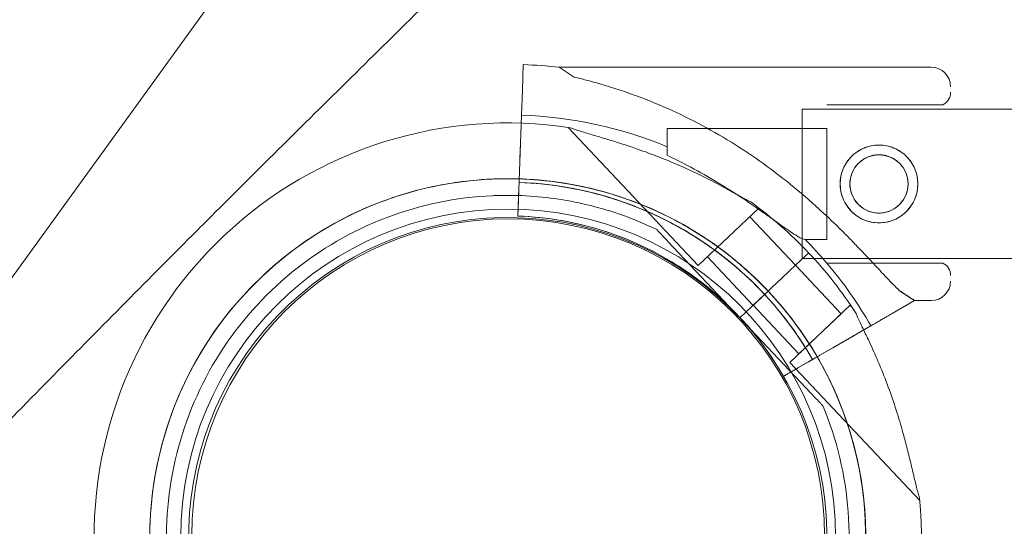
# Model space of a CAD drawing. Units: millimetres. Extents: x 13089 to 24086, y 9966 to 21818.
# Drawn here: x 19188 to 19365, y 15298 to 15389 of the extents above; entities that cross this region are included whole.
import ezdxf

# ---------------------------------------------------------------- set-up
doc = ezdxf.new("R2010")
doc.units = ezdxf.units.MM

# ---------------------------------------------------------------- blocks, each defined once
blk = doc.blocks.new('A$C57C01E59')
at = {"color": 0, "linetype": 'Continuous', "lineweight": 0}
for p, q in [((33084.28, 9426.73), (32736.68, 8948.3)), ((33069.42, 9317.65), (33069.26, 9312.99)), ((33069.26, 9312.99), (33069.42, 9317.65)), ((33078.6, 9315.4), (33075.9, 9317.17)), ((33142.92, 9317.17), (33075.9, 9317.17)), ((33069.1, 9308.55), (33069.26, 9312.99)), ((33119.69, 9309.62), (33119.69, 9282.72)), ((33314.69, 9309.62), (33119.69, 9309.62)), ((33145.01, 9310.42), (33124.1, 9310.42)), ((33068.56, 9293.38), (33069.1, 9308.55)), ((33069.1, 9308.55), (33068.56, 9293.38)), ((33069.1, 9308.56), (33068.98, 9305.06)), ((33068.98, 9305.06), (33069.1, 9308.56)), ((33077.5, 9306.35), (33100.95, 9281.5)), ((33095.33, 9301.32), (33095.33, 9306.17)), ((33124.1, 9306.17), (33095.33, 9306.17)), ((33124.1, 9292.89), (33124.1, 9306.17)), ((33068.82, 9300.63), (33068.98, 9305.06)), ((33068.73, 9297.94), (33068.82, 9300.63)), ((33068.73, 9297.94), (33068.73, 9297.94)), ((33068.64, 9295.44), (33068.46, 9290.38)), ((33068.46, 9290.38), (33068.64, 9295.44)), ((33068.67, 9296.44), (33068.64, 9295.44)), ((33064.67, 9294.08), (33064.67, 9294.08)), ((33068.46, 9290.38), (33068.56, 9293.38)), ((33111.86, 9291.79), (33100.95, 9281.5)), ((33111.67, 9292), (33111.86, 9291.79)), ((33124.1, 9286.17), (33124.1, 9292.89)), ((33068.46, 9290.38), (33068.46, 9290.38)), ((33068.46, 9290.38), (33068.46, 9290.38)), ((33110.22, 9290.25), (33118.46, 9281.52)), ((33093.47, 9287.94), (33093.47, 9287.94)), ((33095.53, 9285.76), (33108.44, 9272.07)), ((33108.44, 9272.07), (33095.53, 9285.76)), ((33124.1, 9286.17), (33120.2, 9286.17)), ((33102.59, 9283.04), (33110.82, 9274.31)), ((33118.52, 9281.58), (33120.84, 9283.77)), ((33120.84, 9283.77), (33118.52, 9281.58)), ((33118.52, 9281.58), (33120.84, 9283.76)), ((33120.84, 9283.76), (33118.52, 9281.58)), ((33118.52, 9281.58), (33116.01, 9279.21)), ((33118.52, 9281.58), (33116.01, 9279.21)), ((33118.46, 9281.52), (33126.69, 9272.79)), ((33314.69, 9282.72), (33119.69, 9282.72)), ((33145.01, 9281.92), (33124.1, 9281.92)), ((33114.26, 9277.56), (33113.53, 9276.88)), ((33114.26, 9277.56), (33113.54, 9276.88)), ((33114.26, 9277.56), (33116.01, 9279.21)), ((33116.01, 9279.21), (33114.26, 9277.56)), ((33116.01, 9279.21), (33114.26, 9277.56)), ((33114.26, 9277.56), (33116.01, 9279.21)), ((33104.53, 9275.97), (33104.53, 9275.97)), ((33104.53, 9275.97), (33104.53, 9275.97)), ((33108.44, 9272.07), (33112.81, 9276.19)), ((33112.81, 9276.19), (33108.44, 9272.07)), ((33112.81, 9276.19), (33108.44, 9272.07)), ((33108.44, 9272.07), (33112.81, 9276.19)), ((33110.82, 9274.32), (33112.81, 9276.19)), ((33110.82, 9274.31), (33112.81, 9276.19)), ((33113.53, 9276.88), (33112.81, 9276.19)), ((33113.54, 9276.88), (33112.81, 9276.19)), ((33139.92, 9275.17), (33137.23, 9276.94)), ((33110.82, 9274.32), (33119.06, 9265.59)), ((33128.33, 9274.34), (33117.42, 9264.04)), ((33128.33, 9274.34), (33128.52, 9274.13)), ((33135.88, 9272.84), (33139.92, 9275.17)), ((33139.92, 9275.17), (33135.88, 9272.84)), ((33142.92, 9275.17), (33139.92, 9275.17)), ((33126.69, 9272.79), (33119.06, 9265.59)), ((33108.44, 9272.07), (33121.35, 9258.39)), ((33108.44, 9272.07), (33108.44, 9272.07)), ((33121.35, 9258.39), (33108.44, 9272.07)), ((33108.44, 9272.07), (33108.44, 9272.07)), ((33132.04, 9270.62), (33118.9, 9263.03)), ((33125.17, 9266.65), (33132.04, 9270.62)), ((33132.05, 9270.62), (33129.02, 9268.87)), ((33129.02, 9268.87), (33132.05, 9270.62)), ((33118.9, 9263.03), (33122.85, 9265.31)), ((33125.17, 9266.65), (33122.85, 9265.31)), ((33116.3, 9261.53), (33120.68, 9264.06)), ((33120.68, 9264.06), (33116.3, 9261.53)), ((33117.42, 9264.04), (33140.86, 9239.19)), ((33116.3, 9261.53), (33116.3, 9261.53)), ((33116.3, 9261.53), (33116.3, 9261.53)), ((33123.41, 9256.2), (33123.41, 9256.2))]:
    blk.add_line(p, q, dxfattribs=at)
for centre, radius in [((33646.7, 8652.62), 690), ((33133.51, 9296.17), 7), ((33133.51, 9296.17), 5.25), ((33066.7, 9232.62), 59), ((33066.7, 9232.87), 57)]:
    blk.add_circle(centre, radius, dxfattribs=at)
for centre, radius, start, end in [((33066.42, 9232.92), 84.78, 83.5764, 87.9684), ((33142.92, 9313.67), 3.5, 359.9994, 89.9994), ((33143.92, 9312.67), 2.5, 295.8413, 359.9994), ((33066.42, 9232.92), 75.69, 67.5445, 87.9684), ((33066.62, 9232.61), 74.54, 81.2651, 185.4006), ((33066.62, 9232.61), 64.5, 43.3328, 223.3328), ((33066.62, 9232.61), 64.5, 43.3328, 91.8169), ((33066.42, 9232.92), 63.56, 29.8526, 87.9684), ((33066.42, 9232.92), 63.56, 48.4835, 87.9684), ((33066.62, 9232.61), 74.54, 43.3328, 54.0077), ((33066.62, 9232.61), 57.5, 43.3328, 223.3328), ((33066.62, 9232.61), 57.5, 43.3328, 223.3328), ((33066.42, 9232.92), 57.5, 29.8371, 87.9684), ((33066.42, 9232.92), 57.5, 29.8371, 87.9684), ((33066.42, 9232.92), 75.69, 40.3464, 44.7134), ((33066.62, 9232.62), 74.54, 32.658, 43.3328), ((33066.42, 9232.92), 75.69, 29.8761, 40.3464), ((33143.92, 9279.67), 2.5, 359.9994, 64.1574), ((33142.92, 9278.67), 3.5, 269.9994, 359.9994), ((33066.62, 9232.62), 64.5, 223.3328, 43.3328), ((33066.62, 9232.62), 64.5, 271.8169, 43.3328), ((33066.62, 9232.62), 57.5, 223.3328, 43.3328), ((33066.62, 9232.62), 57.5, 223.3328, 43.3328), ((33066.62, 9232.62), 74.54, 261.2651, 5.4006)]:
    blk.add_arc(centre, radius, start, end, dxfattribs=at)
for points, knots in [([(33079.57, 9355.82), (33078.32, 9354.58), (33077.06, 9353.34), (33071.79, 9348.14), (33067.68, 9344.1), (33059.28, 9335.85), (33054.99, 9331.64), (33046.32, 9323.13), (33041.95, 9318.83), (33033.19, 9310.19), (33028.8, 9305.86), (33020.11, 9297.24), (33015.81, 9292.96), (33011.42, 9288.57), (33011.25, 9288.4), (33011.08, 9288.24)], [191.78124, 191.78124, 191.78124, 191.78124, 197.486772, 197.486772, 215.391981, 215.391981, 233.29719, 233.29719, 251.202399, 251.202399, 269.107608, 269.107608, 287.012818, 287.012818, 287.72549, 287.72549, 287.72549, 287.72549]), ([(33137.23, 9276.94), (33137.14, 9277.02), (33137.04, 9277.11), (33136.42, 9277.71), (33135.85, 9278.29), (33134.86, 9279.32), (33134.44, 9279.77), (33133.54, 9280.73), (33133.07, 9281.23), (33132.09, 9282.29), (33131.58, 9282.84), (33130.51, 9283.96), (33129.96, 9284.54), (33128.83, 9285.72), (33128.25, 9286.32), (33127.06, 9287.52), (33126.45, 9288.12), (33124.62, 9289.91), (33123.36, 9291.08), (33120.45, 9293.71), (33118.7, 9295.2), (33115.08, 9298.07), (33113.22, 9299.46), (33109.39, 9302.11), (33107.43, 9303.38), (33103.43, 9305.75), (33101.39, 9306.86), (33097.28, 9308.92), (33095.21, 9309.86), (33091.04, 9311.58), (33088.96, 9312.36), (33085.85, 9313.39), (33084.82, 9313.71), (33082.77, 9314.32), (33081.75, 9314.6), (33080.02, 9315.05), (33079.31, 9315.23), (33078.6, 9315.4)], [105.624581, 105.624581, 105.624581, 105.624581, 106.295101, 106.295101, 109.970384, 109.970384, 112.47679, 112.47679, 114.983197, 114.983197, 117.489604, 117.489604, 119.996011, 119.996011, 122.502417, 122.502417, 125.008824, 125.008824, 130.021638, 130.021638, 136.880429, 136.880429, 143.73922, 143.73922, 150.59801, 150.59801, 157.456801, 157.456801, 164.315592, 164.315592, 171.174383, 171.174383, 174.603779, 174.603779, 178.033174, 178.033174, 180.485141, 180.485141, 180.485141, 180.485141]), ([(33078.6, 9315.4), (33079.31, 9315.23), (33080.02, 9315.05), (33081.75, 9314.6), (33082.77, 9314.32), (33084.82, 9313.71), (33085.85, 9313.39), (33088.96, 9312.36), (33091.04, 9311.58), (33095.21, 9309.86), (33097.28, 9308.92), (33101.39, 9306.86), (33103.43, 9305.75), (33107.43, 9303.38), (33109.39, 9302.11), (33113.22, 9299.46), (33115.08, 9298.07), (33118.7, 9295.2), (33120.45, 9293.71), (33123.36, 9291.08), (33124.62, 9289.91), (33126.45, 9288.12), (33127.06, 9287.52), (33128.25, 9286.32), (33128.83, 9285.72), (33129.96, 9284.54), (33130.51, 9283.96), (33131.58, 9282.84), (33132.09, 9282.29), (33133.07, 9281.23), (33133.54, 9280.73), (33134.44, 9279.77), (33134.86, 9279.32), (33135.85, 9278.29), (33136.42, 9277.71), (33137.04, 9277.11), (33137.14, 9277.02), (33137.23, 9276.94)], [4.406824, 4.406824, 4.406824, 4.406824, 6.858791, 6.858791, 10.288186, 10.288186, 13.717582, 13.717582, 20.576373, 20.576373, 27.435164, 27.435164, 34.293955, 34.293955, 41.152746, 41.152746, 48.011537, 48.011537, 54.870328, 54.870328, 59.883141, 59.883141, 62.389548, 62.389548, 64.895955, 64.895955, 67.402361, 67.402361, 69.908768, 69.908768, 72.415175, 72.415175, 74.921582, 74.921582, 78.596864, 78.596864, 79.267384, 79.267384, 79.267384, 79.267384]), ([(33110.42, 9292.92), (33110.41, 9292.93), (33110.39, 9292.93), (33110.21, 9293.01), (33109.99, 9293.12), (33109.49, 9293.38), (33109.17, 9293.55), (33108.49, 9293.93), (33108.13, 9294.13), (33107.04, 9294.75), (33106.28, 9295.17), (33104.44, 9296.17), (33103.23, 9296.81), (33100.69, 9298.06), (33099.37, 9298.69), (33096.69, 9299.87), (33095.33, 9300.44), (33092.63, 9301.5), (33091.3, 9301.99), (33089.13, 9302.74), (33088.21, 9303.05), (33086.35, 9303.65), (33085.41, 9303.94), (33083.57, 9304.49), (33082.68, 9304.76), (33081.01, 9305.26), (33080.23, 9305.49), (33079.2, 9305.82), (33078.87, 9305.93), (33078.34, 9306.13), (33078.13, 9306.21), (33077.94, 9306.29)], [0.834091, 0.834091, 0.834091, 0.834091, 0.923404, 0.923404, 1.846807, 1.846807, 3.113418, 3.113418, 4.38003, 4.38003, 6.913252, 6.913252, 10.995476, 10.995476, 15.0777, 15.0777, 19.159924, 19.159924, 23.242148, 23.242148, 26.040521, 26.040521, 28.838895, 28.838895, 31.637268, 31.637268, 34.435642, 34.435642, 35.813659, 35.813659, 36.832291, 36.832291, 36.832291, 36.832291]), ([(33133.51, 9289.17), (33133.07, 9289.17), (33132.61, 9289.21), (33131.7, 9289.39), (33131.25, 9289.53), (33130.39, 9289.89), (33129.98, 9290.11), (33129.22, 9290.62), (33128.87, 9290.91), (33128.25, 9291.53), (33127.96, 9291.88), (33127.45, 9292.64), (33127.23, 9293.05), (33126.87, 9293.91), (33126.73, 9294.36), (33126.55, 9295.27), (33126.51, 9295.73), (33126.51, 9296.61), (33126.55, 9297.07), (33126.73, 9297.98), (33126.87, 9298.43), (33127.23, 9299.29), (33127.45, 9299.7), (33127.96, 9300.46), (33128.25, 9300.81), (33128.87, 9301.43), (33129.22, 9301.72), (33129.98, 9302.23), (33130.39, 9302.45), (33131.25, 9302.81), (33131.7, 9302.95), (33132.61, 9303.13), (33133.07, 9303.17), (33133.95, 9303.17), (33134.41, 9303.13), (33135.32, 9302.95), (33135.77, 9302.81), (33136.63, 9302.45), (33137.04, 9302.23), (33137.8, 9301.72), (33138.15, 9301.43), (33138.77, 9300.81), (33139.06, 9300.46), (33139.57, 9299.7), (33139.8, 9299.29), (33140.15, 9298.43), (33140.29, 9297.98), (33140.47, 9297.07), (33140.51, 9296.61), (33140.51, 9295.73), (33140.47, 9295.27), (33140.29, 9294.36), (33140.15, 9293.91), (33139.8, 9293.05), (33139.57, 9292.64), (33139.06, 9291.88), (33138.77, 9291.53), (33138.15, 9290.91), (33137.8, 9290.62), (33137.04, 9290.11), (33136.63, 9289.89), (33135.77, 9289.53), (33135.32, 9289.39), (33134.41, 9289.21), (33133.95, 9289.17), (33133.51, 9289.17)], [0, 0, 0, 0, 1.329784, 1.329784, 2.659567, 2.659567, 3.989351, 3.989351, 5.319135, 5.319135, 6.648301, 6.648301, 7.977468, 7.977468, 9.306635, 9.306635, 10.635802, 10.635802, 11.964969, 11.964969, 13.294136, 13.294136, 14.623303, 14.623303, 15.95247, 15.95247, 17.282253, 17.282253, 18.612037, 18.612037, 19.94182, 19.94182, 21.271604, 21.271604, 22.601388, 22.601388, 23.931171, 23.931171, 25.260955, 25.260955, 26.590739, 26.590739, 27.919906, 27.919906, 29.249072, 29.249072, 30.578239, 30.578239, 31.907406, 31.907406, 33.236573, 33.236573, 34.56574, 34.56574, 35.894907, 35.894907, 37.224074, 37.224074, 38.553857, 38.553857, 39.883641, 39.883641, 41.213425, 41.213425, 42.543208, 42.543208, 42.543208, 42.543208]), ([(33095.33, 9301.32), (33096.53, 9300.75), (33097.76, 9300.14), (33100.61, 9298.65), (33102.23, 9297.74), (33105.41, 9295.86), (33106.97, 9294.88), (33109.96, 9292.91), (33111.39, 9291.92), (33113.24, 9290.62), (33113.77, 9290.24), (33114.82, 9289.49), (33115.34, 9289.11), (33116.33, 9288.41), (33116.81, 9288.07), (33117.69, 9287.47), (33118.09, 9287.2), (33118.69, 9286.83), (33118.92, 9286.69), (33119.35, 9286.45), (33119.55, 9286.36), (33119.9, 9286.22), (33120.04, 9286.18), (33120.17, 9286.17), (33120.19, 9286.17), (33120.2, 9286.17)], [1.133895, 1.133895, 1.133895, 1.133895, 5.170834, 5.170834, 10.341667, 10.341667, 15.512501, 15.512501, 20.683335, 20.683335, 22.695592, 22.695592, 24.707849, 24.707849, 26.720107, 26.720107, 28.732364, 28.732364, 30.071109, 30.071109, 31.409853, 31.409853, 32.748597, 32.748597, 32.932098, 32.932098, 32.932098, 32.932098]), ([(33133.51, 9290.92), (33133.18, 9290.92), (33132.83, 9290.95), (33132.15, 9291.09), (33131.82, 9291.19), (33131.17, 9291.46), (33130.86, 9291.62), (33130.29, 9292.01), (33130.03, 9292.23), (33129.57, 9292.69), (33129.35, 9292.95), (33128.97, 9293.52), (33128.8, 9293.83), (33128.53, 9294.47), (33128.43, 9294.81), (33128.29, 9295.49), (33128.26, 9295.84), (33128.26, 9296.5), (33128.29, 9296.85), (33128.43, 9297.53), (33128.53, 9297.86), (33128.8, 9298.51), (33128.97, 9298.82), (33129.35, 9299.39), (33129.57, 9299.65), (33130.03, 9300.11), (33130.29, 9300.33), (33130.86, 9300.71), (33131.17, 9300.88), (33131.82, 9301.15), (33132.15, 9301.25), (33132.83, 9301.39), (33133.18, 9301.42), (33133.84, 9301.42), (33134.19, 9301.39), (33134.87, 9301.25), (33135.21, 9301.15), (33135.85, 9300.88), (33136.16, 9300.71), (33136.73, 9300.33), (33136.99, 9300.11), (33137.45, 9299.65), (33137.67, 9299.39), (33138.06, 9298.82), (33138.22, 9298.51), (33138.49, 9297.86), (33138.59, 9297.53), (33138.73, 9296.85), (33138.76, 9296.5), (33138.76, 9295.84), (33138.73, 9295.49), (33138.59, 9294.81), (33138.49, 9294.47), (33138.22, 9293.83), (33138.06, 9293.52), (33137.67, 9292.95), (33137.45, 9292.69), (33136.99, 9292.23), (33136.73, 9292.01), (33136.16, 9291.62), (33135.85, 9291.46), (33135.21, 9291.19), (33134.87, 9291.09), (33134.19, 9290.95), (33133.84, 9290.92), (33133.51, 9290.92)], [0, 0, 0, 0, 0.999436, 0.999436, 1.998873, 1.998873, 2.998309, 2.998309, 3.997746, 3.997746, 4.996473, 4.996473, 5.9952, 5.9952, 6.993927, 6.993927, 7.992654, 7.992654, 8.991381, 8.991381, 9.990108, 9.990108, 10.988835, 10.988835, 11.987562, 11.987562, 12.986998, 12.986998, 13.986435, 13.986435, 14.985871, 14.985871, 15.985307, 15.985307, 16.984744, 16.984744, 17.98418, 17.98418, 18.983617, 18.983617, 19.983053, 19.983053, 20.98178, 20.98178, 21.980507, 21.980507, 22.979234, 22.979234, 23.977961, 23.977961, 24.976688, 24.976688, 25.975415, 25.975415, 26.974142, 26.974142, 27.972869, 27.972869, 28.972305, 28.972305, 29.971742, 29.971742, 30.971178, 30.971178, 31.970615, 31.970615, 31.970615, 31.970615]), ([(33019.7, 9188.35), (33014.98, 9193.36), (33011.07, 9199.12), (33005.25, 9211.59), (33003.35, 9218.29), (33001.76, 9231.96), (33002.06, 9238.92), (33004.84, 9252.4), (33007.32, 9258.91), (33014.2, 9270.83), (33018.61, 9276.23), (33028.89, 9285.37), (33034.76, 9289.12), (33047.4, 9294.57), (33054.15, 9296.27), (33062.19, 9296.97), (33063.38, 9297.04), (33064.57, 9297.08)], [3.956089, 3.956089, 3.956089, 3.956089, 4.276089, 4.276089, 4.596089, 4.596089, 4.916089, 4.916089, 5.236089, 5.236089, 5.556089, 5.556089, 5.876089, 5.876089, 6.196089, 6.196089, 6.251474, 6.251474, 6.251474, 6.251474]), ([(33064.57, 9297.08), (33068.21, 9297.2), (33071.86, 9297), (33079.07, 9296.01), (33082.63, 9295.2), (33089.57, 9293), (33092.94, 9291.61), (33099.41, 9288.27), (33102.5, 9286.33), (33108.32, 9281.96), (33111.04, 9279.52), (33113.54, 9276.88)], [6.2514742, 6.2514742, 6.2514742, 6.2514742, 6.4207156, 6.4207156, 6.5899571, 6.5899571, 6.7591985, 6.7591985, 6.9284399, 6.9284399, 7.0976814, 7.0976814, 7.0976814, 7.0976814]), ([(33068.67, 9296.44), (33071.59, 9296.34), (33074.5, 9296.03), (33080.25, 9295.03), (33083.1, 9294.32), (33088.66, 9292.54), (33091.37, 9291.45), (33096.64, 9288.91), (33099.18, 9287.47), (33104.04, 9284.23), (33106.36, 9282.45), (33108.55, 9280.51)], [0.0354574, 0.0354574, 0.0354574, 0.0354574, 0.1732859, 0.1732859, 0.3111145, 0.3111145, 0.448943, 0.448943, 0.5867715, 0.5867715, 0.7246, 0.7246, 0.7246, 0.7246]), ([(33009.82, 9209.02), (33007.31, 9215.08), (33005.77, 9221.55), (33004.8, 9234.63), (33005.38, 9241.25), (33008.58, 9253.97), (33011.2, 9260.08), (33018.24, 9271.15), (33022.65, 9276.11), (33032.82, 9284.41), (33038.57, 9287.74), (33050.83, 9292.41), (33057.33, 9293.76), (33064.15, 9294.06), (33064.41, 9294.07), (33064.67, 9294.08)], [4.318741, 4.318741, 4.318741, 4.318741, 4.638741, 4.638741, 4.958741, 4.958741, 5.278741, 5.278741, 5.598741, 5.598741, 5.918741, 5.918741, 6.238741, 6.238741, 6.251474, 6.251474, 6.251474, 6.251474]), ([(33064.67, 9294.08), (33066.65, 9294.14), (33068.64, 9294.11), (33072.59, 9293.85), (33074.56, 9293.63), (33078.48, 9292.99), (33080.42, 9292.58), (33084.25, 9291.56), (33086.14, 9290.96), (33089.86, 9289.59), (33091.69, 9288.81), (33093.47, 9287.94)], [6.2514742, 6.2514742, 6.2514742, 6.2514742, 6.3481852, 6.3481852, 6.4448963, 6.4448963, 6.5416074, 6.5416074, 6.6383184, 6.6383184, 6.7350295, 6.7350295, 6.7350295, 6.7350295]), ([(33068.46, 9290.38), (33071.1, 9290.29), (33073.73, 9290.01), (33078.94, 9289.1), (33081.51, 9288.47), (33086.54, 9286.85), (33089, 9285.87), (33093.76, 9283.58), (33096.06, 9282.26), (33100.46, 9279.34), (33102.55, 9277.73), (33104.53, 9275.97)], [0.0354574, 0.0354574, 0.0354574, 0.0354574, 0.1732859, 0.1732859, 0.3111145, 0.3111145, 0.448943, 0.448943, 0.5867715, 0.5867715, 0.7246, 0.7246, 0.7246, 0.7246]), ([(33011.08, 9288.24), (33010.91, 9288.07), (33010.74, 9287.9), (33006.36, 9283.51), (33002.08, 9279.2), (32993.46, 9270.51), (32989.13, 9266.13), (32980.49, 9257.37), (32976.18, 9252.99), (32967.67, 9244.33), (32963.47, 9240.04), (32955.22, 9231.64), (32951.17, 9227.52), (32945.98, 9222.26), (32944.73, 9221), (32943.5, 9219.75)], [286.303812, 286.303812, 286.303812, 286.303812, 287.016483, 287.016483, 304.921693, 304.921693, 322.826902, 322.826902, 340.732111, 340.732111, 358.63732, 358.63732, 376.542529, 376.542529, 382.248061, 382.248061, 382.248061, 382.248061]), ([(33095.53, 9285.76), (33095.25, 9286.05), (33094.94, 9286.38), (33094.49, 9286.86), (33094.35, 9287.01), (33094.06, 9287.32), (33093.93, 9287.46), (33093.75, 9287.64), (33093.7, 9287.7), (33093.61, 9287.8), (33093.57, 9287.84), (33093.51, 9287.9), (33093.5, 9287.91), (33093.48, 9287.94), (33093.47, 9287.94), (33093.47, 9287.94)], [-3.1812, -3.1812, -3.1812, -3.1812, -1.954094, -1.954094, -1.340541, -1.340541, -0.726988, -0.726988, -0.491112, -0.491112, -0.255237, -0.255237, -0.115927, -0.115927, 0, 0, 0, 0]), ([(33093.47, 9287.94), (33093.47, 9287.94), (33093.48, 9287.94), (33093.5, 9287.91), (33093.51, 9287.9), (33093.57, 9287.84), (33093.61, 9287.8), (33093.7, 9287.7), (33093.75, 9287.64), (33093.93, 9287.46), (33094.06, 9287.32), (33094.35, 9287.01), (33094.49, 9286.86), (33094.94, 9286.38), (33095.25, 9286.05), (33095.53, 9285.76)], [0, 0, 0, 0, 0.115927, 0.115927, 0.255237, 0.255237, 0.491112, 0.491112, 0.726988, 0.726988, 1.340541, 1.340541, 1.954094, 1.954094, 3.1812, 3.1812, 3.1812, 3.1812]), ([(33108.55, 9280.51), (33109.58, 9279.6), (33110.58, 9278.65), (33112.52, 9276.7), (33113.46, 9275.69), (33115.27, 9273.61), (33116.14, 9272.54), (33117.81, 9270.35), (33118.61, 9269.22), (33120.14, 9266.93), (33120.86, 9265.75), (33121.55, 9264.56)], [0.7246, 0.7246, 0.7246, 0.7246, 0.789634, 0.789634, 0.854668, 0.854668, 0.919702, 0.919702, 0.984736, 0.984736, 1.04977, 1.04977, 1.04977, 1.04977]), ([(33113.53, 9276.88), (33118.26, 9271.87), (33122.17, 9266.11), (33127.98, 9253.64), (33129.88, 9246.93), (33131.48, 9233.27), (33131.18, 9226.31), (33128.39, 9212.83), (33125.91, 9206.32), (33119.03, 9194.4), (33114.63, 9189), (33104.35, 9179.85), (33098.47, 9176.11), (33085.84, 9170.66), (33079.08, 9168.96), (33071.04, 9168.26), (33069.85, 9168.19), (33068.66, 9168.15)], [0.814496, 0.814496, 0.814496, 0.814496, 1.134496, 1.134496, 1.454496, 1.454496, 1.774496, 1.774496, 2.094496, 2.094496, 2.414496, 2.414496, 2.734496, 2.734496, 3.054496, 3.054496, 3.109882, 3.109882, 3.109882, 3.109882]), ([(33129.37, 9272.84), (33129.38, 9272.82), (33129.38, 9272.8), (33129.45, 9272.62), (33129.54, 9272.39), (33129.77, 9271.88), (33129.93, 9271.55), (33130.27, 9270.85), (33130.45, 9270.48), (33131, 9269.35), (33131.38, 9268.57), (33132.27, 9266.68), (33132.83, 9265.43), (33133.94, 9262.82), (33134.48, 9261.47), (33135.51, 9258.72), (33136, 9257.33), (33136.9, 9254.58), (33137.31, 9253.21), (33137.93, 9251.01), (33138.19, 9250.08), (33138.68, 9248.18), (33138.92, 9247.23), (33139.37, 9245.36), (33139.58, 9244.45), (33139.98, 9242.75), (33140.17, 9241.96), (33140.44, 9240.92), (33140.53, 9240.58), (33140.69, 9240.04), (33140.76, 9239.82), (33140.82, 9239.63)], [0.834091, 0.834091, 0.834091, 0.834091, 0.923404, 0.923404, 1.846807, 1.846807, 3.113418, 3.113418, 4.38003, 4.38003, 6.913252, 6.913252, 10.995476, 10.995476, 15.0777, 15.0777, 19.159924, 19.159924, 23.242148, 23.242148, 26.040521, 26.040521, 28.838895, 28.838895, 31.637268, 31.637268, 34.435642, 34.435642, 35.813659, 35.813659, 36.832291, 36.832291, 36.832291, 36.832291]), ([(33140.82, 9239.63), (33140.76, 9239.82), (33140.69, 9240.04), (33140.53, 9240.58), (33140.44, 9240.92), (33140.17, 9241.96), (33139.98, 9242.75), (33139.58, 9244.45), (33139.37, 9245.36), (33138.92, 9247.23), (33138.68, 9248.18), (33138.19, 9250.08), (33137.93, 9251.01), (33137.31, 9253.21), (33136.9, 9254.58), (33136, 9257.33), (33135.51, 9258.72), (33134.48, 9261.47), (33133.94, 9262.82), (33132.83, 9265.43), (33132.27, 9266.68), (33131.38, 9268.57), (33131, 9269.35), (33130.45, 9270.48), (33130.27, 9270.85), (33129.93, 9271.55), (33129.77, 9271.88), (33129.54, 9272.39), (33129.45, 9272.62), (33129.38, 9272.8), (33129.38, 9272.82), (33129.37, 9272.84)], [3.115418, 3.115418, 3.115418, 3.115418, 4.134051, 4.134051, 5.512068, 5.512068, 8.310441, 8.310441, 11.108815, 11.108815, 13.907188, 13.907188, 16.705562, 16.705562, 20.787786, 20.787786, 24.870009, 24.870009, 28.952233, 28.952233, 33.034457, 33.034457, 35.56768, 35.56768, 36.834291, 36.834291, 38.100902, 38.100902, 39.024306, 39.024306, 39.113619, 39.113619, 39.113619, 39.113619]), ([(33135.88, 9272.84), (33135.88, 9272.83), (33135.87, 9272.83), (33135.81, 9272.79), (33135.73, 9272.75), (33135.55, 9272.64), (33135.43, 9272.57), (33135.14, 9272.4), (33134.97, 9272.31), (33134.63, 9272.11), (33134.42, 9271.99), (33133.99, 9271.74), (33133.75, 9271.61), (33133.31, 9271.35), (33133.06, 9271.21), (33132.54, 9270.91), (33132.28, 9270.76), (33132.04, 9270.62)], [0.704197, 0.704197, 0.704197, 0.704197, 0.833041, 0.833041, 1.666082, 1.666082, 2.499124, 2.499124, 3.332165, 3.332165, 4.165208, 4.165208, 4.998251, 4.998251, 5.831295, 5.831295, 6.664339, 6.664339, 6.664339, 6.664339]), ([(33132.04, 9270.62), (33132.28, 9270.76), (33132.54, 9270.91), (33133.06, 9271.21), (33133.31, 9271.35), (33133.75, 9271.61), (33133.99, 9271.74), (33134.42, 9271.99), (33134.63, 9272.11), (33134.97, 9272.31), (33135.14, 9272.4), (33135.43, 9272.57), (33135.55, 9272.64), (33135.73, 9272.75), (33135.81, 9272.79), (33135.87, 9272.83), (33135.88, 9272.83), (33135.88, 9272.84)], [19.993019, 19.993019, 19.993019, 19.993019, 20.826063, 20.826063, 21.659106, 21.659106, 22.492149, 22.492149, 23.325192, 23.325192, 24.158234, 24.158234, 24.991276, 24.991276, 25.824317, 25.824317, 25.95316, 25.95316, 25.95316, 25.95316]), ([(33129.02, 9268.87), (33129.01, 9268.87), (33129, 9268.86), (33128.94, 9268.83), (33128.87, 9268.78), (33128.68, 9268.68), (33128.56, 9268.61), (33128.27, 9268.44), (33128.1, 9268.34), (33127.76, 9268.15), (33127.56, 9268.03), (33127.12, 9267.78), (33126.89, 9267.64), (33126.44, 9267.39), (33126.19, 9267.24), (33125.68, 9266.94), (33125.41, 9266.79), (33125.17, 9266.65)], [0.704197, 0.704197, 0.704197, 0.704197, 0.833041, 0.833041, 1.666082, 1.666082, 2.499123, 2.499123, 3.332165, 3.332165, 4.165208, 4.165208, 4.998252, 4.998252, 5.831296, 5.831296, 6.664341, 6.664341, 6.664341, 6.664341]), ([(33125.17, 9266.65), (33125.41, 9266.79), (33125.68, 9266.94), (33126.19, 9267.24), (33126.44, 9267.39), (33126.89, 9267.64), (33127.12, 9267.78), (33127.56, 9268.03), (33127.76, 9268.15), (33128.1, 9268.34), (33128.27, 9268.44), (33128.56, 9268.61), (33128.68, 9268.68), (33128.87, 9268.78), (33128.94, 9268.83), (33129, 9268.86), (33129.01, 9268.87), (33129.02, 9268.87)], [19.993024, 19.993024, 19.993024, 19.993024, 20.826069, 20.826069, 21.659114, 21.659114, 22.492157, 22.492157, 23.3252, 23.3252, 24.158242, 24.158242, 24.991284, 24.991284, 25.824324, 25.824324, 25.953168, 25.953168, 25.953168, 25.953168]), ([(33121.55, 9264.56), (33121.55, 9264.56), (33121.55, 9264.56), (33121.59, 9264.58), (33121.61, 9264.6), (33121.68, 9264.63), (33121.72, 9264.66), (33121.81, 9264.71), (33121.87, 9264.75), (33121.98, 9264.81), (33122.05, 9264.85), (33122.2, 9264.93), (33122.27, 9264.98), (33122.42, 9265.06), (33122.51, 9265.11), (33122.68, 9265.21), (33122.76, 9265.26), (33122.85, 9265.31)], [4.442895, 4.442895, 4.442895, 4.442895, 4.720575, 4.720575, 4.998255, 4.998255, 5.275936, 5.275936, 5.553616, 5.553616, 5.831298, 5.831298, 6.108979, 6.108979, 6.386661, 6.386661, 6.664342, 6.664342, 6.664342, 6.664342]), ([(33122.85, 9265.31), (33122.76, 9265.26), (33122.68, 9265.21), (33122.51, 9265.11), (33122.42, 9265.06), (33122.27, 9264.98), (33122.2, 9264.93), (33122.05, 9264.85), (33121.98, 9264.81), (33121.87, 9264.75), (33121.81, 9264.71), (33121.72, 9264.66), (33121.68, 9264.63), (33121.61, 9264.6), (33121.59, 9264.58), (33121.55, 9264.56), (33121.55, 9264.56), (33121.55, 9264.56)], [2.221447, 2.221447, 2.221447, 2.221447, 2.499129, 2.499129, 2.776811, 2.776811, 3.054492, 3.054492, 3.332173, 3.332173, 3.609854, 3.609854, 3.887534, 3.887534, 4.165215, 4.165215, 4.442895, 4.442895, 4.442895, 4.442895]), ([(33120.68, 9264.06), (33120.73, 9264.09), (33120.79, 9264.12), (33120.91, 9264.19), (33120.96, 9264.22), (33121.06, 9264.28), (33121.11, 9264.31), (33121.21, 9264.36), (33121.25, 9264.39), (33121.33, 9264.43), (33121.37, 9264.46), (33121.43, 9264.49), (33121.46, 9264.51), (33121.5, 9264.53), (33121.52, 9264.54), (33121.54, 9264.56), (33121.55, 9264.56), (33121.55, 9264.56)], [-1.480965, -1.480965, -1.480965, -1.480965, -1.295844, -1.295844, -1.110723, -1.110723, -0.925602, -0.925602, -0.740481, -0.740481, -0.555361, -0.555361, -0.37024, -0.37024, -0.18512, -0.18512, 0, 0, 0, 0]), ([(33121.55, 9264.56), (33121.55, 9264.56), (33121.54, 9264.56), (33121.52, 9264.54), (33121.5, 9264.53), (33121.46, 9264.51), (33121.43, 9264.49), (33121.37, 9264.46), (33121.33, 9264.43), (33121.25, 9264.39), (33121.21, 9264.36), (33121.11, 9264.31), (33121.06, 9264.28), (33120.96, 9264.22), (33120.91, 9264.19), (33120.79, 9264.12), (33120.73, 9264.09), (33120.68, 9264.06)], [0, 0, 0, 0, 0.18512, 0.18512, 0.37024, 0.37024, 0.555361, 0.555361, 0.740481, 0.740481, 0.925602, 0.925602, 1.110723, 1.110723, 1.295844, 1.295844, 1.480965, 1.480965, 1.480965, 1.480965]), ([(33118.9, 9263.03), (33118.74, 9262.94), (33118.56, 9262.83), (33118.22, 9262.64), (33118.05, 9262.54), (33117.75, 9262.37), (33117.6, 9262.28), (33117.31, 9262.11), (33117.17, 9262.03), (33116.94, 9261.9), (33116.83, 9261.84), (33116.64, 9261.73), (33116.56, 9261.68), (33116.43, 9261.61), (33116.38, 9261.58), (33116.31, 9261.54), (33116.3, 9261.53), (33116.3, 9261.53)], [4.442895, 4.442895, 4.442895, 4.442895, 4.998259, 4.998259, 5.553623, 5.553623, 6.108986, 6.108986, 6.664348, 6.664348, 7.21971, 7.21971, 7.775071, 7.775071, 8.330431, 8.330431, 8.885792, 8.885792, 8.885792, 8.885792]), ([(33116.3, 9261.53), (33116.3, 9261.53), (33116.31, 9261.54), (33116.38, 9261.58), (33116.43, 9261.61), (33116.56, 9261.68), (33116.64, 9261.73), (33116.83, 9261.84), (33116.94, 9261.9), (33117.17, 9262.03), (33117.31, 9262.11), (33117.6, 9262.28), (33117.75, 9262.37), (33118.05, 9262.54), (33118.22, 9262.64), (33118.56, 9262.83), (33118.74, 9262.94), (33118.9, 9263.03)], [8.885792, 8.885792, 8.885792, 8.885792, 9.441152, 9.441152, 9.996512, 9.996512, 10.551874, 10.551874, 11.107235, 11.107235, 11.662598, 11.662598, 12.21796, 12.21796, 12.773324, 12.773324, 13.328688, 13.328688, 13.328688, 13.328688]), ([(33121.35, 9258.39), (33121.64, 9258.09), (33121.94, 9257.76), (33122.39, 9257.29), (33122.54, 9257.13), (33122.83, 9256.83), (33122.96, 9256.69), (33123.13, 9256.5), (33123.18, 9256.45), (33123.28, 9256.35), (33123.32, 9256.3), (33123.37, 9256.25), (33123.39, 9256.23), (33123.41, 9256.21), (33123.41, 9256.2), (33123.41, 9256.2)], [-3.1812, -3.1812, -3.1812, -3.1812, -1.954094, -1.954094, -1.340541, -1.340541, -0.726988, -0.726988, -0.491112, -0.491112, -0.255237, -0.255237, -0.115927, -0.115927, 0, 0, 0, 0]), ([(33123.41, 9256.2), (33123.41, 9256.2), (33123.41, 9256.21), (33123.39, 9256.23), (33123.37, 9256.25), (33123.32, 9256.3), (33123.28, 9256.35), (33123.18, 9256.45), (33123.13, 9256.5), (33122.96, 9256.69), (33122.83, 9256.83), (33122.54, 9257.13), (33122.39, 9257.29), (33121.94, 9257.76), (33121.64, 9258.09), (33121.35, 9258.39)], [0, 0, 0, 0, 0.115927, 0.115927, 0.255237, 0.255237, 0.491112, 0.491112, 0.726988, 0.726988, 1.340541, 1.340541, 1.954094, 1.954094, 3.1812, 3.1812, 3.1812, 3.1812]), ([(33123.41, 9256.2), (33125.93, 9250.15), (33127.47, 9243.68), (33128.43, 9230.6), (33127.86, 9223.98), (33124.66, 9211.26), (33122.04, 9205.15), (33115, 9194.08), (33110.58, 9189.11), (33100.42, 9180.82), (33094.67, 9177.49), (33082.41, 9172.82), (33075.9, 9171.47), (33069.09, 9171.16), (33068.83, 9171.15), (33068.57, 9171.15)], [1.177148, 1.177148, 1.177148, 1.177148, 1.497148, 1.497148, 1.817148, 1.817148, 2.137148, 2.137148, 2.457148, 2.457148, 2.777148, 2.777148, 3.097148, 3.097148, 3.109882, 3.109882, 3.109882, 3.109882])]:
    blk.add_open_spline(points, degree=3, knots=knots, dxfattribs=at)
for points, weights in [([(33095.33, 9301.32), (33095.33, 9302.09), (33095.33, 9302.87)], [1, 1.00005333467, 1]), ([(33137.23, 9276.94), (33138.57, 9276.06), (33139.92, 9275.17)], [1, 1.00018365045, 1])]:
    blk.add_rational_spline(points, weights, degree=2, dxfattribs=at)
blk.add_open_spline([(33095.33, 9301.32), (33095.33, 9301.32), (33095.33, 9301.32), (33095.33, 9301.32)], degree=3, dxfattribs=at)

msp = doc.modelspace()

# ---------------------------------------------------------------- block references
msp.add_blockref('A$C57C01E59', (-13790.62, 6063.38))

doc.saveas('drawing.dxf')
